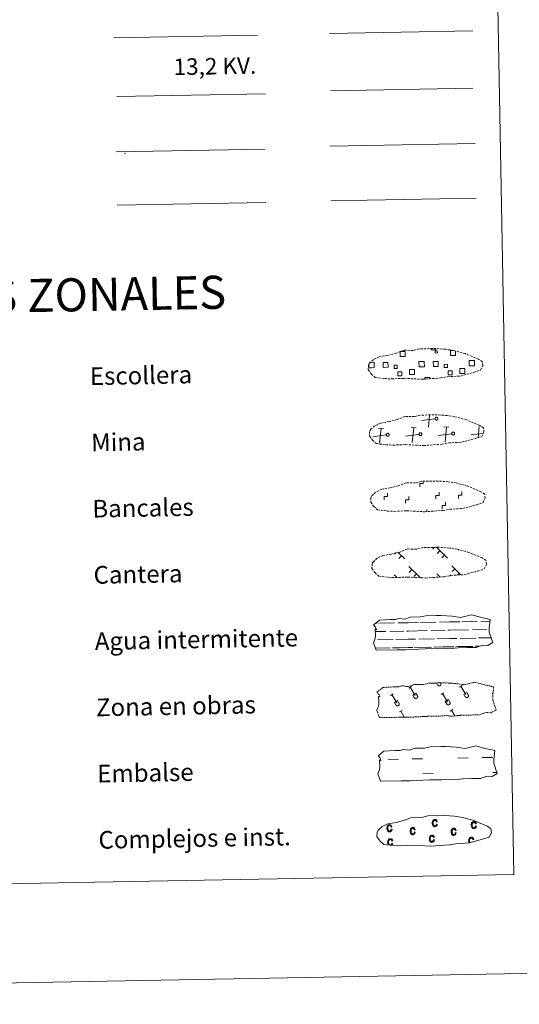
# Model space of a CAD drawing. Units: metres. Extents: x 628710 to 633219, y 4638991 to 4642043.
# Drawn here: x 629291 to 629517, y 4638991 to 4639437 of the extents above; entities that cross this region are included whole.
import ezdxf
from ezdxf.enums import TextEntityAlignment as Align

# ---------------------------------------------------------------- set-up
doc = ezdxf.new("R2010")
doc.units = ezdxf.units.M
doc.header["$MEASUREMENT"] = 0
doc.linetypes.add('TRAZOS', pattern=[0.75, 0.5, -0.25])
doc.linetypes.add('TRAZOSX2', pattern=[1.5, 1, -0.5])
doc.layers.add('Level 63', color=7, linetype='Continuous', lineweight=0)
doc.styles.add('Arial', font='ARIAL.TTF', dxfattribs={"height": 0.2})

msp = doc.modelspace()

# ---------------------------------------------------------------- linework, layer by layer
at = {"layer": 'Level 63', "linetype": 'Continuous', "lineweight": 0}
for points in [[(628765.15, 4638991.19), (628710.43, 4641960.71), (633164.65, 4642042.85), (633219.37, 4639073.34), (628765.15, 4638991.19)], [(629037.74, 4640728.59), (629483.58, 4640736.81), (629514.67, 4639050.02), (629068.82, 4639041.8), (629037.74, 4640728.59)]]:
    msp.add_lwpolyline(points, close=True, dxfattribs=at)
at = {"layer": 'Level 63', "color": 92, "linetype": 'Continuous', "lineweight": 0}
for points in [[(629431.06, 4639430.84), (629496.05, 4639432.04)], [(629431.73, 4639355.04), (629497.55, 4639356.26)]]:
    msp.add_lwpolyline(points, dxfattribs=at)
at = {"layer": 'Level 63', "color": 1, "linetype": 'Continuous', "lineweight": 0}
msp.add_lwpolyline([(629333.38, 4639428.88), (629398.51, 4639430.08)], dxfattribs=at)
at = {"layer": 'Level 63', "color": 19, "linetype": 'Continuous', "lineweight": 0, "ltscale": 2}
msp.add_lwpolyline([(629431.54, 4639404.78), (629496.13, 4639405.97)], dxfattribs=at)
at = {"layer": 'Level 63', "color": 6, "linetype": 'Continuous', "lineweight": 0, "ltscale": 0.4}
msp.add_lwpolyline([(629334.66, 4639402.24), (629402.07, 4639403.49)], dxfattribs=at)
at = {"layer": 'Level 63', "color": 19, "linetype": 'Continuous', "lineweight": 0}
for points in [[(629334.39, 4639377.2), (629401.8, 4639378.44)], [(629431.27, 4639379.77), (629497.09, 4639380.98)], [(629334.84, 4639353.1), (629402.25, 4639354.34)], [(629479.3, 4639288.05), (629479.31, 4639287.62), (629477.23, 4639287.58), (629477.22, 4639288.06)], [(629463.32, 4639286.82), (629465.41, 4639286.86), (629465.45, 4639284.6), (629463.19, 4639284.56), (629463.15, 4639286.76)], [(629488.19, 4639286.99), (629488.23, 4639285.02), (629485.96, 4639284.98), (629485.92, 4639287.24), (629487, 4639287.26)], [(629450.24, 4639279.47), (629448.94, 4639279.45), (629448.91, 4639280.76)], [(629449.52, 4639281.88), (629450.2, 4639281.89)], [(629450.2, 4639281.89), (629451.31, 4639281.91), (629451.35, 4639279.49), (629450.24, 4639279.47)], [(629473.02, 4639279.89), (629471.71, 4639279.87), (629471.67, 4639282.28), (629472.97, 4639282.31)], [(629472.97, 4639282.31), (629474.08, 4639282.33), (629474.13, 4639279.91), (629473.02, 4639279.89)], [(629495.79, 4639280.31), (629494.49, 4639280.29), (629494.44, 4639282.7), (629495.75, 4639282.73)], [(629495.75, 4639282.73), (629496.86, 4639282.75), (629496.9, 4639280.33), (629495.79, 4639280.31)], [(629474.4, 4639274.22), (629474.39, 4639274.96), (629476.62, 4639275), (629476.64, 4639274.26)], [(629475.93, 4639252.55), (629476.46, 4639258.02)], [(629470.43, 4639252.19), (629468.17, 4639252.4)], [(629468.65, 4639245.53), (629469.3, 4639252.3)], [(629478.98, 4639256.29), (629472.89, 4639255.48)], [(629485.26, 4639252.46), (629482.99, 4639252.68)], [(629483.48, 4639245.8), (629484.12, 4639252.57)], [(629498.46, 4639247.77), (629498.95, 4639252.84)], [(629449.45, 4639248.86), (629449.34, 4639248.85)], [(629456.87, 4639249), (629450.78, 4639248.19)], [(629455.6, 4639251.92), (629453.34, 4639252.13)], [(629453.82, 4639245.25), (629454.47, 4639252.02)], [(629471.69, 4639249.27), (629465.6, 4639248.46)], [(629486.52, 4639249.55), (629480.43, 4639248.74)], [(629500.68, 4639249.73), (629495.25, 4639249.01)], [(629461.3, 4639195.72), (629460.55, 4639194.95)], [(629462.04, 4639195.96), (629465.26, 4639192.86)], [(629463.8, 4639194.27), (629462.57, 4639193)], [(629478.77, 4639198.13), (629477.92, 4639197.26)], [(629479.55, 4639198.15), (629484.66, 4639193.22)], [(629481.18, 4639196.58), (629479.95, 4639195.3)], [(629483.2, 4639194.63), (629481.98, 4639193.35)], [(629489.71, 4639197.05), (629489.49, 4639196.82)], [(629486.5, 4639189.75), (629490.69, 4639185.72)], [(629460.4, 4639185.71), (629461.43, 4639184.72)], [(629467.1, 4639189.39), (629472.3, 4639184.38)], [(629468.48, 4639188.06), (629467.26, 4639186.79)], [(629470.51, 4639186.11), (629469.28, 4639184.84)], [(629479.8, 4639186.07), (629481.28, 4639184.65)], [(629486.06, 4639185.69), (629485.66, 4639185.28)], [(629487.89, 4639188.42), (629486.66, 4639187.14)], [(629489.91, 4639186.47), (629489.07, 4639185.6)], [(629481.18, 4639184.74), (629481.08, 4639184.63)]]:
    msp.add_lwpolyline(points, dxfattribs=at)
at = {"layer": 'Level 63', "color": 19, "linetype": 'TRAZOSX2', "lineweight": 0}
for points in [[(629456.11, 4639274.56), (629459.31, 4639274.4), (629464.99, 4639274.65), (629473.18, 4639274.22), (629481.5, 4639274.81), (629484.54, 4639275.38), (629490.45, 4639275.7), (629496.58, 4639277.35), (629499.6, 4639278.36), (629500.57, 4639280.35), (629500.38, 4639282.24), (629498.65, 4639283.31), (629492.68, 4639285.83), (629487.43, 4639287.27), (629483.84, 4639287.78), (629479.39, 4639288.14), (629471.76, 4639288), (629469.04, 4639287.29), (629464.76, 4639287.36), (629461.28, 4639285.98), (629457.55, 4639285.03), (629453.67, 4639284.38), (629451.04, 4639283.16), (629449.36, 4639281.6), (629449.36, 4639281.67), (629448.75, 4639280.64), (629448.71, 4639278.59), (629450.07, 4639276.64), (629451.82, 4639275.06), (629456.11, 4639274.56)], [(629456.66, 4639244.56), (629459.86, 4639244.4), (629465.54, 4639244.65), (629473.73, 4639244.22), (629482.06, 4639244.81), (629485.09, 4639245.38), (629491, 4639245.71), (629497.13, 4639247.36), (629500.15, 4639248.36), (629501.12, 4639250.35), (629500.93, 4639252.25), (629499.2, 4639253.31), (629493.23, 4639255.83), (629487.98, 4639257.27), (629484.39, 4639257.79), (629479.94, 4639258.14), (629472.31, 4639258), (629469.6, 4639257.3), (629465.31, 4639257.36), (629461.83, 4639255.98), (629458.1, 4639255.04), (629454.22, 4639254.38), (629451.59, 4639253.16), (629449.91, 4639251.6), (629449.91, 4639251.67), (629449.3, 4639250.64), (629449.27, 4639248.59), (629450.62, 4639246.65), (629452.37, 4639245.07), (629456.66, 4639244.56)], [(629457.22, 4639214.57), (629460.41, 4639214.41), (629466.1, 4639214.66), (629474.28, 4639214.23), (629482.61, 4639214.82), (629485.64, 4639215.38), (629491.55, 4639215.71), (629497.68, 4639217.36), (629500.7, 4639218.37), (629501.68, 4639220.36), (629501.48, 4639222.25), (629499.75, 4639223.32), (629493.79, 4639225.84), (629488.54, 4639227.27), (629484.94, 4639227.79), (629480.5, 4639228.15), (629472.87, 4639228.01), (629470.15, 4639227.3), (629465.86, 4639227.37), (629462.38, 4639225.99), (629458.66, 4639225.04), (629454.78, 4639224.39), (629452.15, 4639223.17), (629450.46, 4639221.6), (629450.46, 4639221.68), (629449.86, 4639220.64), (629449.82, 4639218.6), (629451.18, 4639216.65), (629452.92, 4639215.08), (629457.22, 4639214.57)], [(629457.77, 4639184.57), (629460.97, 4639184.41), (629466.65, 4639184.66), (629474.84, 4639184.23), (629483.16, 4639184.82), (629486.19, 4639185.39), (629492.11, 4639185.72), (629498.23, 4639187.36), (629501.26, 4639188.37), (629502.23, 4639190.36), (629502.04, 4639192.26), (629500.3, 4639193.32), (629494.34, 4639195.84), (629489.09, 4639197.28), (629485.5, 4639197.8), (629481.05, 4639198.15), (629473.42, 4639198.01), (629470.7, 4639197.31), (629466.42, 4639197.37), (629462.93, 4639195.99), (629459.22, 4639195.05), (629455.33, 4639194.39), (629452.7, 4639193.17), (629451.02, 4639191.61), (629451.02, 4639191.68), (629450.41, 4639190.65), (629450.37, 4639188.6), (629451.73, 4639186.66), (629453.48, 4639185.08), (629457.77, 4639184.57)]]:
    msp.add_lwpolyline(points, dxfattribs=at)
at = {"layer": 'Level 63', "color": 19, "linetype": 'Continuous', "lineweight": 0}
for points in [[(629478.99, 4639287.11), (629480, 4639287.13), (629480.02, 4639286.12), (629479.01, 4639286.1), (629478.99, 4639287.11)], [(629455.39, 4639281.84), (629457.62, 4639281.88), (629457.66, 4639279.65), (629455.43, 4639279.61), (629455.39, 4639281.84)], [(629461.82, 4639279.16), (629460.39, 4639279.14), (629460.37, 4639280.56), (629461.79, 4639280.59), (629461.82, 4639279.16)], [(629478.16, 4639282.26), (629480.4, 4639282.3), (629480.43, 4639280.07), (629478.2, 4639280.03), (629478.16, 4639282.26)], [(629484.59, 4639279.58), (629483.17, 4639279.56), (629483.14, 4639280.98), (629484.56, 4639281.01), (629484.59, 4639279.58)], [(629490.15, 4639279.06), (629492.4, 4639279.1), (629492.44, 4639276.86), (629490.19, 4639276.81), (629490.15, 4639279.06)], [(629462.11, 4639277.57), (629463.9, 4639277.6), (629463.93, 4639275.81), (629462.14, 4639275.77), (629462.11, 4639277.57)], [(629467.38, 4639278.64), (629469.62, 4639278.68), (629469.66, 4639276.43), (629467.42, 4639276.39), (629467.38, 4639278.64)], [(629484.88, 4639277.99), (629486.68, 4639278.02), (629486.71, 4639276.22), (629484.92, 4639276.19), (629484.88, 4639277.99)], [(629479.48, 4639257.02), (629479.54, 4639257.03), (629479.6, 4639257.04), (629479.67, 4639257.04), (629479.74, 4639257.03), (629479.8, 4639257.02), (629479.86, 4639257), (629479.92, 4639256.97), (629479.98, 4639256.94), (629480.03, 4639256.9), (629480.08, 4639256.86), (629480.13, 4639256.81), (629480.17, 4639256.76), (629480.2, 4639256.7), (629480.23, 4639256.64), (629480.26, 4639256.58), (629480.27, 4639256.52), (629480.28, 4639256.46), (629480.29, 4639256.39), (629480.29, 4639256.32), (629480.28, 4639256.26), (629480.26, 4639256.2), (629480.24, 4639256.13), (629480.21, 4639256.08), (629480.18, 4639256.02), (629480.14, 4639255.96), (629480.1, 4639255.92), (629480.05, 4639255.87), (629480, 4639255.83), (629479.94, 4639255.8), (629479.88, 4639255.77), (629479.82, 4639255.75), (629479.75, 4639255.74), (629479.69, 4639255.73), (629479.62, 4639255.72), (629479.56, 4639255.73), (629479.49, 4639255.74), (629479.43, 4639255.76), (629479.37, 4639255.78), (629479.31, 4639255.81), (629479.25, 4639255.84), (629479.2, 4639255.88), (629479.16, 4639255.93), (629479.11, 4639255.98), (629479.07, 4639256.03), (629479.04, 4639256.09), (629479.02, 4639256.15), (629479, 4639256.21), (629478.98, 4639256.27), (629478.97, 4639256.34), (629478.97, 4639256.4), (629478.98, 4639256.47), (629478.99, 4639256.54), (629479.01, 4639256.6), (629479.03, 4639256.66), (629479.06, 4639256.72), (629479.1, 4639256.77), (629479.14, 4639256.82), (629479.19, 4639256.87), (629479.24, 4639256.91), (629479.29, 4639256.95), (629479.35, 4639256.98), (629479.41, 4639257), (629479.48, 4639257.02)], [(629457.36, 4639249.73), (629457.43, 4639249.74), (629457.49, 4639249.74), (629457.56, 4639249.74), (629457.62, 4639249.74), (629457.69, 4639249.72), (629457.75, 4639249.7), (629457.81, 4639249.68), (629457.87, 4639249.64), (629457.92, 4639249.61), (629457.97, 4639249.56), (629458.02, 4639249.52), (629458.06, 4639249.46), (629458.09, 4639249.41), (629458.12, 4639249.35), (629458.14, 4639249.29), (629458.16, 4639249.23), (629458.17, 4639249.16), (629458.18, 4639249.1), (629458.17, 4639249.03), (629458.16, 4639248.97), (629458.15, 4639248.9), (629458.13, 4639248.84), (629458.1, 4639248.78), (629458.07, 4639248.72), (629458.03, 4639248.67), (629457.98, 4639248.62), (629457.94, 4639248.58), (629457.88, 4639248.54), (629457.83, 4639248.51), (629457.77, 4639248.48), (629457.7, 4639248.46), (629457.64, 4639248.44), (629457.58, 4639248.43), (629457.51, 4639248.43), (629457.44, 4639248.43), (629457.38, 4639248.44), (629457.32, 4639248.46), (629457.26, 4639248.48), (629457.2, 4639248.51), (629457.14, 4639248.55), (629457.09, 4639248.59), (629457.04, 4639248.63), (629457, 4639248.68), (629456.96, 4639248.74), (629456.93, 4639248.79), (629456.9, 4639248.85), (629456.88, 4639248.92), (629456.87, 4639248.98), (629456.86, 4639249.04), (629456.86, 4639249.11), (629456.87, 4639249.18), (629456.88, 4639249.24), (629456.9, 4639249.3), (629456.92, 4639249.36), (629456.95, 4639249.42), (629456.99, 4639249.48), (629457.03, 4639249.53), (629457.08, 4639249.57), (629457.13, 4639249.62), (629457.18, 4639249.65), (629457.24, 4639249.68), (629457.3, 4639249.71), (629457.36, 4639249.73)], [(629472.19, 4639250), (629472.25, 4639250.01), (629472.32, 4639250.02), (629472.38, 4639250.02), (629472.45, 4639250.01), (629472.51, 4639250), (629472.58, 4639249.98), (629472.64, 4639249.95), (629472.69, 4639249.92), (629472.75, 4639249.88), (629472.8, 4639249.84), (629472.84, 4639249.79), (629472.88, 4639249.74), (629472.92, 4639249.68), (629472.95, 4639249.62), (629472.97, 4639249.56), (629472.99, 4639249.5), (629473, 4639249.44), (629473, 4639249.37), (629473, 4639249.3), (629472.99, 4639249.24), (629472.98, 4639249.18), (629472.95, 4639249.11), (629472.93, 4639249.05), (629472.89, 4639249), (629472.85, 4639248.94), (629472.81, 4639248.9), (629472.76, 4639248.85), (629472.71, 4639248.81), (629472.65, 4639248.78), (629472.59, 4639248.75), (629472.53, 4639248.73), (629472.47, 4639248.72), (629472.4, 4639248.71), (629472.34, 4639248.7), (629472.27, 4639248.71), (629472.21, 4639248.72), (629472.14, 4639248.74), (629472.08, 4639248.76), (629472.02, 4639248.79), (629471.97, 4639248.82), (629471.92, 4639248.86), (629471.87, 4639248.91), (629471.83, 4639248.96), (629471.79, 4639249.01), (629471.76, 4639249.07), (629471.73, 4639249.13), (629471.71, 4639249.19), (629471.7, 4639249.25), (629471.69, 4639249.32), (629471.69, 4639249.38), (629471.69, 4639249.45), (629471.7, 4639249.51), (629471.72, 4639249.58), (629471.75, 4639249.64), (629471.78, 4639249.7), (629471.82, 4639249.75), (629471.86, 4639249.8), (629471.9, 4639249.85), (629471.95, 4639249.89), (629472.01, 4639249.92), (629472.07, 4639249.96), (629472.13, 4639249.98), (629472.19, 4639250)], [(629487.02, 4639250.27), (629487.08, 4639250.28), (629487.14, 4639250.29), (629487.21, 4639250.29), (629487.28, 4639250.28), (629487.34, 4639250.27), (629487.4, 4639250.25), (629487.46, 4639250.22), (629487.52, 4639250.19), (629487.57, 4639250.15), (629487.62, 4639250.11), (629487.67, 4639250.06), (629487.71, 4639250.01), (629487.74, 4639249.96), (629487.77, 4639249.9), (629487.8, 4639249.84), (629487.81, 4639249.77), (629487.82, 4639249.71), (629487.83, 4639249.64), (629487.83, 4639249.58), (629487.82, 4639249.51), (629487.8, 4639249.45), (629487.78, 4639249.39), (629487.75, 4639249.33), (629487.72, 4639249.27), (629487.68, 4639249.22), (629487.64, 4639249.17), (629487.59, 4639249.13), (629487.54, 4639249.09), (629487.48, 4639249.05), (629487.42, 4639249.02), (629487.36, 4639249), (629487.29, 4639248.99), (629487.23, 4639248.98), (629487.16, 4639248.98), (629487.1, 4639248.98), (629487.03, 4639248.99), (629486.97, 4639249.01), (629486.91, 4639249.03), (629486.85, 4639249.06), (629486.79, 4639249.1), (629486.74, 4639249.14), (629486.7, 4639249.18), (629486.65, 4639249.23), (629486.61, 4639249.28), (629486.58, 4639249.34), (629486.56, 4639249.4), (629486.54, 4639249.46), (629486.52, 4639249.53), (629486.51, 4639249.59), (629486.51, 4639249.66), (629486.52, 4639249.72), (629486.53, 4639249.79), (629486.55, 4639249.85), (629486.57, 4639249.91), (629486.6, 4639249.97), (629486.64, 4639250.02), (629486.68, 4639250.08), (629486.73, 4639250.12), (629486.78, 4639250.16), (629486.83, 4639250.2), (629486.89, 4639250.23), (629486.95, 4639250.25), (629487.02, 4639250.27)]]:
    msp.add_lwpolyline(points, close=True, dxfattribs=at)
at = {"layer": 'Level 63', "linetype": 'Continuous', "lineweight": 0}
for points in [[(629472.06, 4639225.55), (629472.03, 4639227.05), (629473.53, 4639227.08), (629473.51, 4639227.94)], [(629455.92, 4639219.59), (629455.9, 4639221.09), (629457.4, 4639221.12), (629457.37, 4639222.62)], [(629465.64, 4639218.16), (629465.62, 4639219.66), (629467.12, 4639219.69), (629467.09, 4639221.19)], [(629479.32, 4639220.02), (629479.29, 4639221.52), (629480.79, 4639221.55), (629480.76, 4639223.05)], [(629489.6, 4639220.21), (629489.57, 4639221.71), (629491.07, 4639221.74), (629491.04, 4639223.24)], [(629482.26, 4639215.52), (629482.23, 4639217.02), (629483.73, 4639217.05), (629483.7, 4639218.55)], [(629475.27, 4639214.19), (629475.25, 4639215.31)]]:
    msp.add_lwpolyline(points, dxfattribs=at)
at = {"layer": 'Level 63', "color": 142, "linetype": 'Continuous', "lineweight": 13}
for points in [[(629451.1, 4639163.02), (629453.74, 4639165.17), (629458.65, 4639165.47), (629461.11, 4639165.51), (629462.44, 4639165.96), (629465.24, 4639165.58), (629467.84, 4639166.5), (629472.21, 4639166.58), (629474.82, 4639167.15), (629479.52, 4639167.24), (629481.79, 4639167.28), (629486.68, 4639167.02), (629490.53, 4639166.39), (629495.48, 4639167.61), (629499.52, 4639166.43), (629504.01, 4639165.47), (629503.54, 4639161.4), (629503.57, 4639159.65), (629505.1, 4639155.02), (629502.89, 4639153.72), (629500.42, 4639153.88), (629497.54, 4639152.78), (629493.52, 4639152.7), (629489.5, 4639152.63), (629484.82, 4639152.12), (629482.57, 4639152.5), (629479.9, 4639152.25), (629474.54, 4639152.15), (629468.74, 4639151.83), (629465.61, 4639151.77), (629461.59, 4639151.7), (629452.21, 4639151.52), (629451.03, 4639154.86), (629451.68, 4639156.33), (629451.95, 4639157.83), (629451.81, 4639161.15), (629452.42, 4639160.8), (629452.02, 4639162), (629451.1, 4639163.02)], [(629453.14, 4639103.69), (629455.78, 4639105.84), (629460.69, 4639106.13), (629463.14, 4639106.18), (629464.48, 4639106.62), (629467.28, 4639106.24), (629469.88, 4639107.17), (629474.24, 4639107.25), (629476.85, 4639107.82), (629481.56, 4639107.9), (629483.83, 4639107.94), (629488.72, 4639107.68), (629492.57, 4639107.06), (629497.51, 4639108.28), (629501.56, 4639107.1), (629506.04, 4639106.13), (629505.57, 4639102.06), (629505.6, 4639100.32), (629507.13, 4639095.68), (629504.92, 4639094.38), (629502.46, 4639094.55), (629499.58, 4639093.44), (629495.55, 4639093.37), (629491.54, 4639093.3), (629486.85, 4639092.79), (629484.61, 4639093.17), (629481.93, 4639092.91), (629476.58, 4639092.81), (629470.77, 4639092.5), (629467.64, 4639092.44), (629463.62, 4639092.36), (629454.24, 4639092.19), (629453.07, 4639095.52), (629453.71, 4639097), (629453.99, 4639098.49), (629453.84, 4639101.82), (629454.45, 4639101.47), (629454.05, 4639102.66), (629453.14, 4639103.69)]]:
    msp.add_lwpolyline(points, close=True, dxfattribs=at)
at = {"layer": 'Level 63', "color": 142, "linetype": 'Continuous', "lineweight": 0}
for points in [[(629451.94, 4639163.71), (629452.73, 4639163.72)], [(629453.55, 4639163.74), (629460.58, 4639163.87)], [(629462.19, 4639163.9), (629466.78, 4639163.98)], [(629466.78, 4639163.98), (629471.47, 4639164.07)], [(629472.3, 4639164.08), (629479.33, 4639164.21)], [(629480.94, 4639164.24), (629485.53, 4639164.33)], [(629485.53, 4639164.33), (629490.22, 4639164.41)], [(629491.05, 4639164.43), (629498.08, 4639164.56)], [(629499.68, 4639164.59), (629503.92, 4639164.66)], [(629451.86, 4639159.96), (629456.63, 4639160.04)], [(629458.45, 4639160.08), (629464.79, 4639160.19)], [(629466.02, 4639160.22), (629466.85, 4639160.23)], [(629466.85, 4639160.23), (629475.37, 4639160.39)], [(629477.2, 4639160.42), (629483.54, 4639160.54)], [(629484.76, 4639160.56), (629485.6, 4639160.58)], [(629485.6, 4639160.58), (629494.12, 4639160.73)], [(629495.95, 4639160.77), (629502.28, 4639160.89)], [(629503.51, 4639160.91), (629503.55, 4639160.91)], [(629452.83, 4639156.22), (629459.92, 4639156.35)], [(629461.2, 4639156.38), (629466.92, 4639156.48)], [(629466.92, 4639156.48), (629470.04, 4639156.54)], [(629471.58, 4639156.57), (629478.67, 4639156.7)], [(629479.95, 4639156.72), (629485.67, 4639156.83)], [(629485.67, 4639156.83), (629488.78, 4639156.88)], [(629490.33, 4639156.91), (629497.42, 4639157.04)], [(629498.7, 4639157.07), (629504.39, 4639157.17)], [(629451.88, 4639152.46), (629457.59, 4639152.56)], [(629452.12, 4639152.46), (629458.64, 4639152.58)], [(629459.63, 4639152.6), (629462.86, 4639152.66)], [(629460.53, 4639152.62), (629466.99, 4639152.73)], [(629463.98, 4639152.68), (629466.99, 4639152.73)], [(629466.99, 4639152.73), (629468.9, 4639152.77)], [(629466.99, 4639152.73), (629467.85, 4639152.75)], [(629469.71, 4639152.78), (629476.34, 4639152.9)], [(629470.87, 4639152.81), (629477.39, 4639152.92)], [(629478.37, 4639152.94), (629481.61, 4639153)], [(629479.28, 4639152.96), (629485.74, 4639153.08)], [(629482.72, 4639153.02), (629485.74, 4639153.08)], [(629485.74, 4639153.08), (629487.65, 4639153.11)], [(629485.74, 4639153.08), (629486.59, 4639153.09)], [(629488.46, 4639153.13), (629495.08, 4639153.25)], [(629489.62, 4639153.15), (629496.14, 4639153.27)], [(629497.12, 4639153.29), (629498.96, 4639153.32)], [(629498.02, 4639153.31), (629498.96, 4639153.32)]]:
    msp.add_lwpolyline(points, dxfattribs=at)
at = {"layer": 'Level 63', "color": 19, "linetype": 'TRAZOS', "lineweight": 0}
msp.add_lwpolyline([(629452.65, 4639132.5), (629455.3, 4639134.64), (629460.2, 4639134.94), (629462.66, 4639134.99), (629463.99, 4639135.43), (629466.79, 4639135.06), (629469.4, 4639135.98), (629473.76, 4639136.06), (629476.37, 4639136.63), (629481.08, 4639136.71), (629483.34, 4639136.75), (629488.23, 4639136.5), (629492.08, 4639135.87), (629497.03, 4639137.09), (629501.07, 4639135.91), (629505.56, 4639134.94), (629505.09, 4639130.87), (629505.12, 4639129.13), (629506.65, 4639124.49), (629504.44, 4639123.2), (629501.98, 4639123.36), (629499.09, 4639122.26), (629495.07, 4639122.18), (629491.05, 4639122.11), (629486.37, 4639121.6), (629484.13, 4639121.98), (629481.45, 4639121.72), (629476.09, 4639121.62), (629470.29, 4639121.3), (629467.16, 4639121.25), (629463.14, 4639121.17), (629453.76, 4639121), (629452.58, 4639124.33), (629453.23, 4639125.81), (629453.5, 4639127.3), (629453.36, 4639130.63), (629453.97, 4639130.28), (629453.56, 4639131.47), (629452.65, 4639132.5)], close=True, dxfattribs=at)
at = {"layer": 'Level 63', "color": 32, "linetype": 'Continuous', "lineweight": 0}
for points in [[(629479.58, 4639136.68), (629480.13, 4639135.77)], [(629480.13, 4639135.77), (629480.18, 4639135.7), (629480.23, 4639135.64), (629480.29, 4639135.58), (629480.35, 4639135.53), (629480.42, 4639135.48), (629480.5, 4639135.44), (629480.57, 4639135.41), (629480.65, 4639135.39), (629480.74, 4639135.37), (629480.82, 4639135.37), (629480.9, 4639135.37), (629480.98, 4639135.38), (629481.06, 4639135.4), (629481.14, 4639135.42), (629481.22, 4639135.46), (629481.29, 4639135.5), (629481.36, 4639135.55), (629481.42, 4639135.61), (629481.47, 4639135.67), (629481.52, 4639135.74), (629481.56, 4639135.81), (629481.6, 4639135.88), (629481.63, 4639135.96), (629481.64, 4639136.04), (629481.65, 4639136.13), (629481.66, 4639136.21), (629481.65, 4639136.29), (629481.63, 4639136.38), (629481.61, 4639136.46), (629481.58, 4639136.53), (629481.54, 4639136.6)], [(629480.5, 4639136.7), (629480.51, 4639136.69)], [(629481.47, 4639136.72), (629481.54, 4639136.61)], [(629458.71, 4639131.1), (629459.92, 4639131.82)], [(629467.06, 4639134.41), (629468.26, 4639135.14)], [(629467.66, 4639134.77), (629469.94, 4639130.98)], [(629468.89, 4639131.19), (629470.29, 4639132.03)], [(629470.29, 4639132.03), (629470.97, 4639130.9)], [(629481.76, 4639131.52), (629482.96, 4639132.25)], [(629482.36, 4639131.88), (629484.64, 4639128.1)], [(629490.1, 4639134.84), (629491.31, 4639135.56)], [(629490.71, 4639135.2), (629492.99, 4639131.41)], [(629491.94, 4639131.61), (629493.34, 4639132.45)], [(629493.34, 4639132.45), (629494.02, 4639131.33)], [(629504.8, 4639131.94), (629505.25, 4639132.21)], [(629459.31, 4639131.46), (629461.6, 4639127.67)], [(629460.54, 4639127.88), (629461.94, 4639128.72)], [(629460.54, 4639127.88), (629461.22, 4639126.76)], [(629461.22, 4639126.75), (629461.26, 4639126.68), (629461.32, 4639126.62), (629461.38, 4639126.56), (629461.44, 4639126.51), (629461.51, 4639126.46), (629461.58, 4639126.42), (629461.66, 4639126.39), (629461.74, 4639126.37), (629461.82, 4639126.36), (629461.9, 4639126.35), (629461.99, 4639126.35), (629462.07, 4639126.36), (629462.15, 4639126.38), (629462.23, 4639126.41), (629462.3, 4639126.44), (629462.38, 4639126.48), (629462.44, 4639126.53), (629462.5, 4639126.59), (629462.56, 4639126.65), (629462.61, 4639126.72), (629462.65, 4639126.79), (629462.69, 4639126.87), (629462.71, 4639126.94), (629462.73, 4639127.03), (629462.74, 4639127.11), (629462.74, 4639127.19), (629462.74, 4639127.28), (629462.72, 4639127.36), (629462.7, 4639127.44), (629462.66, 4639127.51), (629462.62, 4639127.59)], [(629461.94, 4639128.72), (629462.62, 4639127.59)], [(629468.89, 4639131.19), (629469.57, 4639130.07)], [(629469.57, 4639130.07), (629469.61, 4639130), (629469.66, 4639129.93), (629469.72, 4639129.87), (629469.79, 4639129.82), (629469.86, 4639129.78), (629469.93, 4639129.74), (629470.01, 4639129.71), (629470.09, 4639129.68), (629470.17, 4639129.67), (629470.25, 4639129.66), (629470.34, 4639129.66), (629470.42, 4639129.67), (629470.5, 4639129.69), (629470.58, 4639129.72), (629470.65, 4639129.76), (629470.72, 4639129.8), (629470.79, 4639129.85), (629470.85, 4639129.9), (629470.91, 4639129.96), (629470.96, 4639130.03), (629471, 4639130.1), (629471.03, 4639130.18), (629471.06, 4639130.26), (629471.08, 4639130.34), (629471.09, 4639130.42), (629471.09, 4639130.51), (629471.08, 4639130.59), (629471.07, 4639130.67), (629471.04, 4639130.75), (629471.01, 4639130.83), (629470.97, 4639130.9)], [(629483.59, 4639128.3), (629484.99, 4639129.14)], [(629483.59, 4639128.3), (629484.26, 4639127.18)], [(629484.26, 4639127.18), (629484.31, 4639127.11), (629484.36, 4639127.04), (629484.42, 4639126.99), (629484.48, 4639126.93), (629484.55, 4639126.89), (629484.63, 4639126.85), (629484.7, 4639126.82), (629484.78, 4639126.79), (629484.87, 4639126.78), (629484.95, 4639126.77), (629485.03, 4639126.78), (629485.12, 4639126.79), (629485.2, 4639126.8), (629485.28, 4639126.83), (629485.35, 4639126.87), (629485.42, 4639126.91), (629485.49, 4639126.96), (629485.55, 4639127.02), (629485.61, 4639127.08), (629485.66, 4639127.14), (629485.7, 4639127.22), (629485.73, 4639127.29), (629485.76, 4639127.37), (629485.78, 4639127.45), (629485.78, 4639127.53), (629485.79, 4639127.62), (629485.78, 4639127.7), (629485.76, 4639127.78), (629485.74, 4639127.86), (629485.71, 4639127.94), (629485.67, 4639128.01)], [(629484.99, 4639129.14), (629485.67, 4639128.01)], [(629491.94, 4639131.61), (629492.61, 4639130.49)], [(629492.61, 4639130.49), (629492.66, 4639130.42), (629492.71, 4639130.36), (629492.77, 4639130.3), (629492.83, 4639130.25), (629492.9, 4639130.2), (629492.98, 4639130.16), (629493.05, 4639130.13), (629493.13, 4639130.11), (629493.22, 4639130.09), (629493.3, 4639130.09), (629493.38, 4639130.09), (629493.46, 4639130.1), (629493.54, 4639130.12), (629493.62, 4639130.14), (629493.7, 4639130.18), (629493.77, 4639130.22), (629493.84, 4639130.27), (629493.9, 4639130.33), (629493.96, 4639130.39), (629494, 4639130.46), (629494.04, 4639130.53), (629494.08, 4639130.6), (629494.11, 4639130.68), (629494.12, 4639130.76), (629494.13, 4639130.85), (629494.14, 4639130.93), (629494.13, 4639131.01), (629494.11, 4639131.1), (629494.09, 4639131.18), (629494.06, 4639131.25), (629494.02, 4639131.32)], [(629462.81, 4639123.56), (629464.01, 4639124.28)], [(629463.41, 4639123.92), (629465.04, 4639121.21)], [(629485.86, 4639123.98), (629487.06, 4639124.71)], [(629486.46, 4639124.34), (629488, 4639121.78)]]:
    msp.add_lwpolyline(points, dxfattribs=at)
at = {"layer": 'Level 63', "color": 5, "linetype": 'Continuous', "lineweight": 0}
for points in [[(629457.65, 4639102.1), (629462.34, 4639102.18)], [(629468.58, 4639102.3), (629473.27, 4639102.39)], [(629489.36, 4639102.68), (629494.05, 4639102.77)], [(629500.3, 4639102.88), (629504.98, 4639102.97)], [(629505.11, 4639096.13), (629506.97, 4639096.16)], [(629473.4, 4639095.55), (629478.08, 4639095.63)]]:
    msp.add_lwpolyline(points, dxfattribs=at)
at = {"layer": 'Level 63', "color": 6, "linetype": 'Continuous', "lineweight": 13}
msp.add_lwpolyline([(629460.03, 4639063.1), (629463.23, 4639062.94), (629468.91, 4639063.2), (629477.1, 4639062.76), (629485.42, 4639063.35), (629488.45, 4639063.92), (629494.37, 4639064.25), (629500.49, 4639065.9), (629503.51, 4639066.9), (629504.49, 4639068.89), (629504.3, 4639070.79), (629502.56, 4639071.85), (629496.6, 4639074.37), (629491.35, 4639075.81), (629487.75, 4639076.33), (629483.31, 4639076.68), (629475.67, 4639076.54), (629472.96, 4639075.84), (629468.68, 4639075.9), (629465.19, 4639074.52), (629461.47, 4639073.58), (629457.59, 4639072.92), (629454.96, 4639071.7), (629453.28, 4639070.14), (629453.27, 4639070.21), (629452.67, 4639069.18), (629452.63, 4639067.13), (629453.99, 4639065.18), (629455.73, 4639063.61), (629460.03, 4639063.1)], dxfattribs=at)
at = {"layer": 'Level 63', "color": 43, "linetype": 'Continuous', "lineweight": 0}
for points in [[(629479.57, 4639072.83), (629479.99, 4639072.75), (629479.87, 4639072.24), (629479.63, 4639071.86), (629479.3, 4639071.63), (629478.91, 4639071.54), (629478.66, 4639071.56), (629478.44, 4639071.64), (629478.24, 4639071.77), (629478.05, 4639071.95), (629477.9, 4639072.18), (629477.8, 4639072.46), (629477.72, 4639072.79), (629477.7, 4639073.18), (629477.71, 4639073.56), (629477.77, 4639073.9), (629477.87, 4639074.19), (629478.01, 4639074.42), (629478.2, 4639074.61), (629478.41, 4639074.74), (629478.63, 4639074.82), (629478.89, 4639074.85), (629479.27, 4639074.8), (629479.6, 4639074.61), (629479.84, 4639074.3), (629479.97, 4639073.85), (629479.55, 4639073.76), (629479.45, 4639074.06), (629479.3, 4639074.27), (629479.12, 4639074.39), (629478.91, 4639074.43), (629478.58, 4639074.35), (629478.33, 4639074.13), (629478.17, 4639073.74), (629478.12, 4639073.19), (629478.18, 4639072.63), (629478.35, 4639072.25), (629478.6, 4639072.03), (629478.9, 4639071.96), (629479.14, 4639072.02), (629479.34, 4639072.18), (629479.49, 4639072.45), (629479.57, 4639072.83)], [(629497.26, 4639071.95), (629497.68, 4639071.87), (629497.56, 4639071.35), (629497.33, 4639070.97), (629497, 4639070.74), (629496.6, 4639070.66), (629496.35, 4639070.68), (629496.13, 4639070.76), (629495.93, 4639070.88), (629495.74, 4639071.06), (629495.59, 4639071.29), (629495.49, 4639071.58), (629495.41, 4639071.9), (629495.39, 4639072.3), (629495.4, 4639072.68), (629495.46, 4639073.02), (629495.56, 4639073.3), (629495.71, 4639073.54), (629495.89, 4639073.72), (629496.1, 4639073.86), (629496.33, 4639073.94), (629496.58, 4639073.97), (629496.97, 4639073.91), (629497.29, 4639073.73), (629497.53, 4639073.41), (629497.67, 4639072.97), (629497.25, 4639072.88), (629497.14, 4639073.18), (629497, 4639073.38), (629496.82, 4639073.51), (629496.6, 4639073.55), (629496.28, 4639073.47), (629496.02, 4639073.24), (629495.86, 4639072.86), (629495.81, 4639072.31), (629495.87, 4639071.75), (629496.04, 4639071.37), (629496.29, 4639071.15), (629496.6, 4639071.08), (629496.84, 4639071.14), (629497.04, 4639071.3), (629497.18, 4639071.56), (629497.26, 4639071.95)], [(629459.03, 4639070.52), (629459.46, 4639070.43), (629459.33, 4639069.92), (629459.1, 4639069.54), (629458.76, 4639069.31), (629458.37, 4639069.23), (629458.12, 4639069.25), (629457.9, 4639069.32), (629457.7, 4639069.45), (629457.51, 4639069.63), (629457.36, 4639069.86), (629457.25, 4639070.15), (629457.18, 4639070.47), (629457.16, 4639070.86), (629457.17, 4639071.24), (629457.23, 4639071.58), (629457.33, 4639071.87), (629457.47, 4639072.11), (629457.66, 4639072.29), (629457.87, 4639072.43), (629458.1, 4639072.51), (629458.35, 4639072.54), (629458.74, 4639072.48), (629459.06, 4639072.29), (629459.3, 4639071.98), (629459.44, 4639071.54), (629459.02, 4639071.44), (629458.91, 4639071.74), (629458.77, 4639071.95), (629458.58, 4639072.08), (629458.37, 4639072.12), (629458.04, 4639072.04), (629457.79, 4639071.81), (629457.63, 4639071.43), (629457.58, 4639070.88), (629457.64, 4639070.32), (629457.81, 4639069.94), (629458.06, 4639069.72), (629458.37, 4639069.65), (629458.61, 4639069.71), (629458.8, 4639069.87), (629458.95, 4639070.13), (629459.03, 4639070.52)], [(629469.58, 4639069.22), (629469.99, 4639069.14), (629469.87, 4639068.63), (629469.64, 4639068.25), (629469.3, 4639068.02), (629468.91, 4639067.94), (629468.66, 4639067.96), (629468.44, 4639068.03), (629468.24, 4639068.16), (629468.05, 4639068.34), (629467.9, 4639068.57), (629467.8, 4639068.85), (629467.72, 4639069.18), (629467.7, 4639069.57), (629467.71, 4639069.96), (629467.77, 4639070.29), (629467.87, 4639070.58), (629468.02, 4639070.82), (629468.2, 4639071), (629468.41, 4639071.14), (629468.64, 4639071.22), (629468.89, 4639071.24), (629469.28, 4639071.19), (629469.6, 4639071), (629469.84, 4639070.69), (629469.98, 4639070.24), (629469.56, 4639070.15), (629469.45, 4639070.45), (629469.31, 4639070.66), (629469.13, 4639070.78), (629468.9, 4639070.83), (629468.59, 4639070.74), (629468.34, 4639070.52), (629468.17, 4639070.14), (629468.12, 4639069.59), (629468.18, 4639069.03), (629468.35, 4639068.65), (629468.6, 4639068.43), (629468.91, 4639068.36), (629469.15, 4639068.42), (629469.34, 4639068.58), (629469.49, 4639068.84), (629469.58, 4639069.22)], [(629488.13, 4639068.92), (629488.55, 4639068.84), (629488.42, 4639068.32), (629488.19, 4639067.94), (629487.86, 4639067.71), (629487.46, 4639067.63), (629487.22, 4639067.65), (629487, 4639067.73), (629486.79, 4639067.85), (629486.61, 4639068.04), (629486.45, 4639068.26), (629486.35, 4639068.55), (629486.28, 4639068.88), (629486.26, 4639069.27), (629486.26, 4639069.65), (629486.33, 4639069.99), (629486.42, 4639070.28), (629486.57, 4639070.51), (629486.76, 4639070.69), (629486.96, 4639070.83), (629487.19, 4639070.91), (629487.45, 4639070.94), (629487.83, 4639070.89), (629488.16, 4639070.7), (629488.39, 4639070.39), (629488.53, 4639069.94), (629488.12, 4639069.85), (629488.01, 4639070.15), (629487.86, 4639070.36), (629487.68, 4639070.48), (629487.46, 4639070.52), (629487.14, 4639070.44), (629486.89, 4639070.22), (629486.72, 4639069.83), (629486.68, 4639069.28), (629486.74, 4639068.72), (629486.91, 4639068.34), (629487.15, 4639068.12), (629487.46, 4639068.05), (629487.7, 4639068.11), (629487.9, 4639068.27), (629488.04, 4639068.53), (629488.13, 4639068.92)], [(629478.25, 4639065.78), (629478.67, 4639065.7), (629478.54, 4639065.19), (629478.31, 4639064.81), (629477.98, 4639064.58), (629477.58, 4639064.5), (629477.34, 4639064.52), (629477.12, 4639064.59), (629476.91, 4639064.72), (629476.73, 4639064.9), (629476.57, 4639065.13), (629476.47, 4639065.41), (629476.4, 4639065.74), (629476.38, 4639066.13), (629476.38, 4639066.52), (629476.44, 4639066.85), (629476.54, 4639067.14), (629476.69, 4639067.38), (629476.88, 4639067.56), (629477.08, 4639067.7), (629477.31, 4639067.78), (629477.57, 4639067.81), (629477.95, 4639067.75), (629478.28, 4639067.56), (629478.52, 4639067.25), (629478.65, 4639066.8), (629478.23, 4639066.71), (629478.13, 4639067.01), (629477.98, 4639067.22), (629477.8, 4639067.34), (629477.58, 4639067.39), (629477.26, 4639067.3), (629477.01, 4639067.08), (629476.84, 4639066.7), (629476.8, 4639066.15), (629476.86, 4639065.59), (629477.03, 4639065.21), (629477.27, 4639064.99), (629477.58, 4639064.92), (629477.82, 4639064.97), (629478.02, 4639065.14), (629478.17, 4639065.4), (629478.25, 4639065.78)]]:
    msp.add_lwpolyline(points, close=True, dxfattribs=at)
for points in [[(629458.6, 4639063.32), (629458.38, 4639063.36), (629458.13, 4639063.58), (629457.97, 4639063.96), (629457.91, 4639064.52), (629457.94, 4639065.08), (629458.11, 4639065.46), (629458.37, 4639065.68), (629458.69, 4639065.76), (629458.9, 4639065.72), (629459.09, 4639065.6), (629459.24, 4639065.39), (629459.33, 4639065.09), (629459.76, 4639065.18), (629459.62, 4639065.63), (629459.38, 4639065.94), (629459.06, 4639066.13), (629458.68, 4639066.18), (629458.42, 4639066.16), (629458.18, 4639066.07), (629457.97, 4639065.94), (629457.8, 4639065.75), (629457.65, 4639065.52), (629457.55, 4639065.23), (629457.49, 4639064.89), (629457.48, 4639064.51), (629457.51, 4639064.12), (629457.57, 4639063.79), (629457.68, 4639063.51), (629457.77, 4639063.38)], [(629494.81, 4639064.36), (629494.69, 4639064.63), (629494.62, 4639065.2), (629494.67, 4639065.75), (629494.83, 4639066.14), (629495.09, 4639066.36), (629495.41, 4639066.44), (629495.62, 4639066.4), (629495.81, 4639066.27), (629495.96, 4639066.07), (629496.05, 4639065.77), (629496.48, 4639065.86), (629496.34, 4639066.31), (629496.1, 4639066.62), (629495.78, 4639066.81), (629495.4, 4639066.86), (629495.14, 4639066.83), (629494.9, 4639066.75), (629494.7, 4639066.61), (629494.52, 4639066.43), (629494.37, 4639066.2), (629494.27, 4639065.91), (629494.21, 4639065.57), (629494.2, 4639065.19), (629494.23, 4639064.8), (629494.3, 4639064.47), (629494.38, 4639064.26)], [(629459.46, 4639063.25), (629459.65, 4639063.57), (629459.78, 4639064.08), (629459.35, 4639064.15), (629459.28, 4639063.78), (629459.13, 4639063.51), (629458.93, 4639063.35), (629458.73, 4639063.3)], [(629496.38, 4639064.78), (629496.07, 4639064.83), (629496.04, 4639064.69)]]:
    msp.add_lwpolyline(points, dxfattribs=at)
at = {"layer": 'Level 63', "color": 2, "linetype": 'Continuous', "lineweight": 0}
msp.add_point((629338.39, 4639376.46), dxfattribs=at)

# ---------------------------------------------------------------- texts
at = {"layer": 'Level 63', "color": 19, "linetype": 'Continuous', "lineweight": 0, "style": 'Arial'}
msp.add_text('13,2 KV.', height=7.5, rotation=1.0568, dxfattribs=at).set_placement((629379.29, 4639409.91), align=Align.BOTTOM_CENTER)
at = {"layer": 'Level 63', "linetype": 'Continuous', "lineweight": 0, "style": 'Arial'}
msp.add_text('SIGNOS ZONALES', height=14.9999, rotation=1.0069, dxfattribs=at).set_placement((629299.66, 4639312.2), align=Align.MIDDLE_CENTER)
for s, p in [('Escollera', (629322.52, 4639275.57)), ('Mina', (629323.08, 4639245.58)), ('Bancales', (629323.63, 4639215.58)), ('Cantera', (629324.18, 4639185.59)), ('Agua intermitente', (629324.73, 4639155.59)), ('Zona en obras', (629325.29, 4639125.6)), ('Embalse', (629325.84, 4639095.6)), ('Complejos e inst.', (629326.4, 4639065.61))]:
    msp.add_text(s, height=7.999, rotation=1.0568, dxfattribs=at).set_placement(p, align=Align.MIDDLE_LEFT)

doc.saveas('drawing.dxf')
